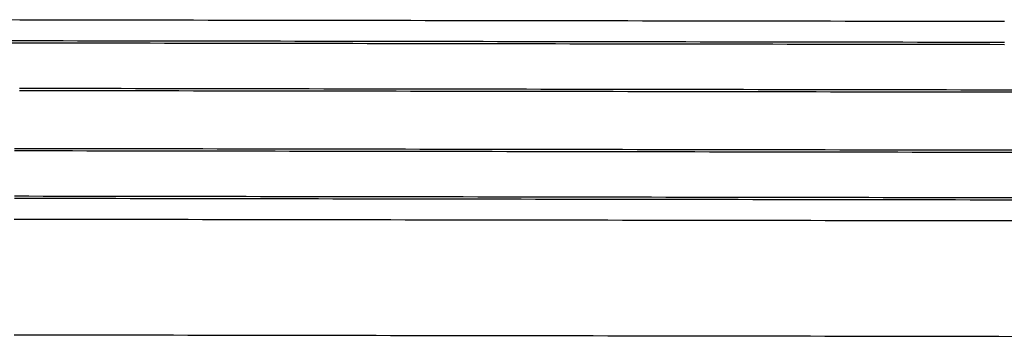
# Model space of a CAD drawing. Extents: x 0 to 10052, y 0 to 4374.
# Drawn here: x 5028 to 5436, y 1304 to 1435 of the extents above; entities that cross this region are included whole.
import ezdxf

# ---------------------------------------------------------------- set-up
doc = ezdxf.new("R2010")
doc.units = 0
doc.layers.add('ADJTRACK', color=8, linetype='CONTINUOUS')
doc.layers.add('RAILS', color=7, linetype='CONTINUOUS')

msp = doc.modelspace()

# ---------------------------------------------------------------- linework, layer by layer
at = {"layer": 'ADJTRACK'}
for p, q in [((5021.61, 1435.07), (5027.61, 1435.06)), ((5027.61, 1435.06), (5033.61, 1435.05)), ((5033.61, 1435.05), (5039.61, 1435.04)), ((5039.61, 1435.04), (5045.61, 1435.03)), ((5045.61, 1435.03), (5051.61, 1435.02)), ((5051.61, 1435.02), (5057.61, 1435.01)), ((5057.61, 1435.01), (5063.61, 1435)), ((5063.61, 1435), (5069.61, 1434.99)), ((5069.61, 1434.99), (5075.61, 1434.98)), ((5075.61, 1434.98), (5081.61, 1434.97)), ((5081.61, 1434.97), (5087.61, 1434.96)), ((5087.61, 1434.96), (5093.61, 1434.95)), ((5093.61, 1434.95), (5099.61, 1434.94)), ((5099.61, 1434.94), (5105.61, 1434.93)), ((5105.61, 1434.93), (5111.61, 1434.92)), ((5111.61, 1434.92), (5117.61, 1434.91)), ((5117.61, 1434.91), (5123.61, 1434.91)), ((5123.61, 1434.91), (5129.61, 1434.9)), ((5129.61, 1434.9), (5135.61, 1434.89)), ((5135.61, 1434.89), (5141.61, 1434.88)), ((5141.61, 1434.88), (5147.61, 1434.87)), ((5147.61, 1434.87), (5153.61, 1434.86)), ((5153.61, 1434.86), (5159.61, 1434.85)), ((5159.61, 1434.85), (5165.61, 1434.84)), ((5165.61, 1434.84), (5171.61, 1434.83)), ((5171.61, 1434.83), (5177.61, 1434.82)), ((5177.61, 1434.82), (5183.61, 1434.81)), ((5183.61, 1434.81), (5189.61, 1434.8)), ((5189.61, 1434.8), (5195.61, 1434.79)), ((5195.61, 1434.79), (5201.61, 1434.78)), ((5201.61, 1434.78), (5207.61, 1434.77)), ((5207.61, 1434.77), (5213.61, 1434.76)), ((5213.61, 1434.76), (5219.61, 1434.75)), ((5219.61, 1434.75), (5225.61, 1434.74)), ((5225.61, 1434.74), (5231.61, 1434.73)), ((5231.61, 1434.73), (5237.61, 1434.72)), ((5237.61, 1434.72), (5243.61, 1434.71)), ((5243.61, 1434.71), (5249.61, 1434.7)), ((5249.61, 1434.7), (5255.61, 1434.7)), ((5255.61, 1434.7), (5261.61, 1434.69)), ((5261.61, 1434.69), (5267.61, 1434.68)), ((5267.61, 1434.68), (5273.61, 1434.67)), ((5273.61, 1434.67), (5279.61, 1434.66)), ((5279.61, 1434.66), (5285.61, 1434.65)), ((5285.61, 1434.65), (5291.61, 1434.64)), ((5291.61, 1434.64), (5297.61, 1434.63)), ((5297.61, 1434.63), (5303.61, 1434.62)), ((5303.61, 1434.62), (5309.61, 1434.61)), ((5309.61, 1434.61), (5315.61, 1434.6)), ((5315.61, 1434.6), (5321.61, 1434.59)), ((5321.61, 1434.59), (5327.61, 1434.58)), ((5327.61, 1434.58), (5333.61, 1434.57)), ((5333.61, 1434.57), (5339.61, 1434.56)), ((5339.61, 1434.56), (5345.61, 1434.55)), ((5345.61, 1434.55), (5351.61, 1434.54)), ((5351.61, 1434.54), (5357.61, 1434.53)), ((5357.61, 1434.53), (5363.61, 1434.52)), ((5363.61, 1434.52), (5369.61, 1434.51)), ((5369.61, 1434.51), (5375.61, 1434.5)), ((5375.61, 1434.5), (5381.61, 1434.49)), ((5381.61, 1434.49), (5387.61, 1434.49)), ((5387.61, 1434.49), (5393.61, 1434.48)), ((5393.61, 1434.48), (5399.61, 1434.47)), ((5399.61, 1434.47), (5405.61, 1434.46)), ((5405.61, 1434.46), (5411.61, 1434.45)), ((5411.61, 1434.45), (5417.61, 1434.44)), ((5417.61, 1434.44), (5423.61, 1434.43)), ((5423.61, 1434.43), (5429.61, 1434.42)), ((5429.61, 1434.42), (5435.61, 1434.41)), ((5025.35, 1352.34), (5031.35, 1352.33)), ((5031.35, 1352.33), (5037.35, 1352.32)), ((5037.35, 1352.32), (5043.35, 1352.31)), ((5043.35, 1352.31), (5049.35, 1352.3)), ((5049.35, 1352.3), (5055.35, 1352.29)), ((5055.35, 1352.29), (5061.35, 1352.28)), ((5061.35, 1352.28), (5067.35, 1352.27)), ((5067.35, 1352.27), (5073.35, 1352.26)), ((5073.35, 1352.26), (5079.35, 1352.25)), ((5079.35, 1352.25), (5085.35, 1352.24)), ((5085.35, 1352.24), (5091.35, 1352.24)), ((5091.35, 1352.24), (5097.35, 1352.23)), ((5097.35, 1352.23), (5103.35, 1352.22)), ((5103.35, 1352.22), (5109.35, 1352.21)), ((5109.35, 1352.21), (5115.35, 1352.2)), ((5115.35, 1352.2), (5121.35, 1352.19)), ((5121.35, 1352.19), (5127.35, 1352.18)), ((5127.35, 1352.18), (5133.35, 1352.17)), ((5133.35, 1352.17), (5139.35, 1352.16)), ((5139.35, 1352.16), (5145.35, 1352.15)), ((5145.35, 1352.15), (5151.35, 1352.14)), ((5151.35, 1352.14), (5157.35, 1352.13)), ((5157.35, 1352.13), (5163.35, 1352.12)), ((5163.35, 1352.12), (5169.35, 1352.11)), ((5169.35, 1352.11), (5175.35, 1352.1)), ((5175.35, 1352.1), (5181.35, 1352.09)), ((5181.35, 1352.09), (5187.35, 1352.08)), ((5187.35, 1352.08), (5193.35, 1352.07)), ((5193.35, 1352.07), (5199.35, 1352.06)), ((5199.35, 1352.06), (5205.35, 1352.05)), ((5205.35, 1352.05), (5211.35, 1352.04)), ((5211.35, 1352.04), (5217.35, 1352.03)), ((5217.35, 1352.03), (5223.35, 1352.03)), ((5223.35, 1352.03), (5229.35, 1352.02)), ((5229.35, 1352.02), (5235.35, 1352.01)), ((5235.35, 1352.01), (5241.35, 1352)), ((5241.35, 1352), (5247.35, 1351.99)), ((5247.35, 1351.99), (5253.35, 1351.98)), ((5253.35, 1351.98), (5259.35, 1351.97)), ((5259.35, 1351.97), (5265.35, 1351.96)), ((5265.35, 1351.96), (5271.35, 1351.95)), ((5271.35, 1351.95), (5277.35, 1351.94)), ((5277.35, 1351.94), (5283.35, 1351.93)), ((5283.35, 1351.93), (5289.35, 1351.92)), ((5289.35, 1351.92), (5295.35, 1351.91)), ((5295.35, 1351.91), (5301.35, 1351.9)), ((5301.35, 1351.9), (5307.35, 1351.89)), ((5307.35, 1351.89), (5313.35, 1351.88)), ((5313.35, 1351.88), (5319.35, 1351.87)), ((5319.35, 1351.87), (5325.35, 1351.86)), ((5325.35, 1351.86), (5331.35, 1351.85)), ((5331.35, 1351.85), (5337.35, 1351.84)), ((5337.35, 1351.84), (5343.35, 1351.83)), ((5343.35, 1351.83), (5349.35, 1351.83)), ((5349.35, 1351.83), (5355.35, 1351.82)), ((5355.35, 1351.82), (5361.35, 1351.81)), ((5361.35, 1351.81), (5367.35, 1351.8)), ((5367.35, 1351.8), (5373.35, 1351.79)), ((5373.35, 1351.79), (5379.35, 1351.78)), ((5379.35, 1351.78), (5385.35, 1351.77)), ((5385.35, 1351.77), (5391.35, 1351.76)), ((5391.35, 1351.76), (5397.35, 1351.75)), ((5397.35, 1351.75), (5403.35, 1351.74)), ((5403.35, 1351.74), (5409.35, 1351.73)), ((5409.35, 1351.73), (5415.35, 1351.72)), ((5415.35, 1351.72), (5421.35, 1351.71)), ((5421.35, 1351.71), (5427.35, 1351.7)), ((5427.35, 1351.7), (5433.35, 1351.69)), ((5433.35, 1351.69), (5439.35, 1351.68)), ((5025.27, 1304.34), (5031.27, 1304.33)), ((5031.27, 1304.33), (5037.27, 1304.32)), ((5037.27, 1304.32), (5043.27, 1304.31)), ((5043.27, 1304.31), (5049.27, 1304.3)), ((5049.27, 1304.3), (5055.27, 1304.29)), ((5055.27, 1304.29), (5061.27, 1304.28)), ((5061.27, 1304.28), (5067.27, 1304.27)), ((5067.27, 1304.27), (5073.27, 1304.26)), ((5073.27, 1304.26), (5079.27, 1304.25)), ((5079.27, 1304.25), (5085.27, 1304.24)), ((5085.27, 1304.24), (5091.27, 1304.24)), ((5091.27, 1304.24), (5097.27, 1304.23)), ((5097.27, 1304.23), (5103.27, 1304.22)), ((5103.27, 1304.22), (5109.27, 1304.21)), ((5109.27, 1304.21), (5115.27, 1304.2)), ((5115.27, 1304.2), (5121.27, 1304.19)), ((5121.27, 1304.19), (5127.27, 1304.18)), ((5127.27, 1304.18), (5133.27, 1304.17)), ((5133.27, 1304.17), (5139.27, 1304.16)), ((5139.27, 1304.16), (5145.27, 1304.15)), ((5145.27, 1304.15), (5151.27, 1304.14)), ((5151.27, 1304.14), (5157.27, 1304.13)), ((5157.27, 1304.13), (5163.27, 1304.12)), ((5163.27, 1304.12), (5169.27, 1304.11)), ((5169.27, 1304.11), (5175.27, 1304.1)), ((5175.27, 1304.1), (5181.27, 1304.09)), ((5181.27, 1304.09), (5187.27, 1304.08)), ((5187.27, 1304.08), (5193.27, 1304.07)), ((5193.27, 1304.07), (5199.27, 1304.06)), ((5199.27, 1304.06), (5205.27, 1304.05)), ((5205.27, 1304.05), (5211.27, 1304.04)), ((5211.27, 1304.04), (5217.27, 1304.03)), ((5217.27, 1304.03), (5223.27, 1304.03)), ((5223.27, 1304.03), (5229.27, 1304.02)), ((5229.27, 1304.02), (5235.27, 1304.01)), ((5235.27, 1304.01), (5241.27, 1304)), ((5241.27, 1304), (5247.27, 1303.99)), ((5247.27, 1303.99), (5253.27, 1303.98)), ((5253.27, 1303.98), (5259.27, 1303.97)), ((5259.27, 1303.97), (5265.27, 1303.96)), ((5265.27, 1303.96), (5271.27, 1303.95)), ((5271.27, 1303.95), (5277.27, 1303.94)), ((5277.27, 1303.94), (5283.27, 1303.93)), ((5283.27, 1303.93), (5289.27, 1303.92)), ((5289.27, 1303.92), (5295.27, 1303.91)), ((5295.27, 1303.91), (5301.27, 1303.9)), ((5301.27, 1303.9), (5307.27, 1303.89)), ((5307.27, 1303.89), (5313.27, 1303.88)), ((5313.27, 1303.88), (5319.27, 1303.87)), ((5319.27, 1303.87), (5325.27, 1303.86)), ((5325.27, 1303.86), (5331.27, 1303.85)), ((5331.27, 1303.85), (5337.27, 1303.84)), ((5337.27, 1303.84), (5343.27, 1303.83)), ((5343.27, 1303.83), (5349.27, 1303.83)), ((5349.27, 1303.83), (5355.27, 1303.82)), ((5355.27, 1303.82), (5361.27, 1303.81)), ((5361.27, 1303.81), (5367.27, 1303.8)), ((5367.27, 1303.8), (5373.27, 1303.79)), ((5373.27, 1303.79), (5379.27, 1303.78)), ((5379.27, 1303.78), (5385.27, 1303.77)), ((5385.27, 1303.77), (5391.27, 1303.76)), ((5391.27, 1303.76), (5397.27, 1303.75)), ((5397.27, 1303.75), (5403.27, 1303.74)), ((5403.27, 1303.74), (5409.27, 1303.73)), ((5409.27, 1303.73), (5415.27, 1303.72)), ((5415.27, 1303.72), (5421.27, 1303.71)), ((5421.27, 1303.71), (5427.27, 1303.7)), ((5427.27, 1303.7), (5433.27, 1303.69)), ((5433.27, 1303.69), (5439.27, 1303.68))]:
    msp.add_line(p, q, dxfattribs=at)
at = {"layer": 'RAILS'}
for p, q in [((5021.59, 1426.4), (5027.59, 1426.39)), ((5021.59, 1425.48), (5027.59, 1425.47)), ((5027.59, 1426.39), (5033.59, 1426.38)), ((5027.59, 1425.47), (5033.59, 1425.46)), ((5033.59, 1426.38), (5039.59, 1426.37)), ((5033.59, 1425.46), (5039.59, 1425.46)), ((5039.59, 1426.37), (5045.59, 1426.36)), ((5039.59, 1425.46), (5045.59, 1425.45)), ((5045.59, 1426.36), (5051.59, 1426.35)), ((5045.59, 1425.45), (5051.59, 1425.44)), ((5051.59, 1426.35), (5057.59, 1426.34)), ((5051.59, 1425.44), (5057.59, 1425.43)), ((5057.59, 1426.34), (5063.59, 1426.33)), ((5057.59, 1425.43), (5063.59, 1425.42)), ((5063.59, 1426.33), (5069.59, 1426.32)), ((5063.59, 1425.42), (5069.59, 1425.41)), ((5069.59, 1426.32), (5075.59, 1426.31)), ((5069.59, 1425.41), (5075.59, 1425.4)), ((5075.59, 1426.31), (5081.59, 1426.31)), ((5075.59, 1425.4), (5081.59, 1425.39)), ((5081.59, 1426.31), (5087.59, 1426.3)), ((5081.59, 1425.39), (5087.59, 1425.38)), ((5087.59, 1426.3), (5093.59, 1426.29)), ((5087.59, 1425.38), (5093.59, 1425.37)), ((5093.59, 1426.29), (5099.59, 1426.28)), ((5093.59, 1425.37), (5099.59, 1425.36)), ((5099.59, 1426.28), (5105.59, 1426.27)), ((5099.59, 1425.36), (5105.59, 1425.35)), ((5105.59, 1426.27), (5111.59, 1426.26)), ((5105.59, 1425.35), (5111.59, 1425.34)), ((5111.59, 1426.26), (5117.59, 1426.25)), ((5111.59, 1425.34), (5117.59, 1425.33)), ((5117.59, 1426.25), (5123.59, 1426.24)), ((5117.59, 1425.33), (5123.59, 1425.32)), ((5123.59, 1426.24), (5129.59, 1426.23)), ((5123.59, 1425.32), (5129.59, 1425.31)), ((5129.59, 1426.23), (5135.59, 1426.22)), ((5129.59, 1425.31), (5135.59, 1425.3)), ((5135.59, 1426.22), (5141.59, 1426.21)), ((5135.59, 1425.3), (5141.59, 1425.29)), ((5141.59, 1426.21), (5147.59, 1426.2)), ((5141.59, 1425.29), (5147.59, 1425.28)), ((5147.59, 1426.2), (5153.59, 1426.19)), ((5147.59, 1425.28), (5153.59, 1425.27)), ((5153.59, 1426.19), (5159.59, 1426.18)), ((5153.59, 1425.27), (5159.59, 1425.26)), ((5159.59, 1426.18), (5165.59, 1426.17)), ((5159.59, 1425.26), (5165.59, 1425.26)), ((5165.59, 1426.17), (5171.59, 1426.16)), ((5165.59, 1425.26), (5171.59, 1425.25)), ((5171.59, 1426.16), (5177.59, 1426.15)), ((5171.59, 1425.25), (5177.59, 1425.24)), ((5177.59, 1426.15), (5183.59, 1426.14)), ((5177.59, 1425.24), (5183.59, 1425.23)), ((5183.59, 1426.14), (5189.59, 1426.13)), ((5183.59, 1425.23), (5189.59, 1425.22)), ((5189.59, 1426.13), (5195.59, 1426.12)), ((5189.59, 1425.22), (5195.59, 1425.21)), ((5195.59, 1426.12), (5201.59, 1426.11)), ((5195.59, 1425.21), (5201.59, 1425.2)), ((5201.59, 1426.11), (5207.59, 1426.1)), ((5201.59, 1425.2), (5207.59, 1425.19)), ((5207.59, 1426.1), (5213.59, 1426.1)), ((5207.59, 1425.19), (5213.59, 1425.18)), ((5213.59, 1426.1), (5219.59, 1426.09)), ((5213.59, 1425.18), (5219.59, 1425.17)), ((5219.59, 1426.09), (5225.59, 1426.08)), ((5219.59, 1425.17), (5225.59, 1425.16)), ((5225.59, 1426.08), (5231.59, 1426.07)), ((5225.59, 1425.16), (5231.59, 1425.15)), ((5231.59, 1426.07), (5237.59, 1426.06)), ((5231.59, 1425.15), (5237.59, 1425.14)), ((5237.59, 1426.06), (5243.59, 1426.05)), ((5237.59, 1425.14), (5243.59, 1425.13)), ((5243.59, 1426.05), (5249.59, 1426.04)), ((5243.59, 1425.13), (5249.59, 1425.12)), ((5249.59, 1426.04), (5255.59, 1426.03)), ((5249.59, 1425.12), (5255.59, 1425.11)), ((5255.59, 1426.03), (5261.59, 1426.02)), ((5255.59, 1425.11), (5261.59, 1425.1)), ((5261.59, 1426.02), (5267.59, 1426.01)), ((5261.59, 1425.1), (5267.59, 1425.09)), ((5267.59, 1426.01), (5273.59, 1426)), ((5267.59, 1425.09), (5273.59, 1425.08)), ((5273.59, 1426), (5279.59, 1425.99)), ((5273.59, 1425.08), (5279.59, 1425.07)), ((5279.59, 1425.99), (5285.59, 1425.98)), ((5279.59, 1425.07), (5285.59, 1425.06)), ((5285.59, 1425.98), (5291.59, 1425.97)), ((5285.59, 1425.06), (5291.59, 1425.05)), ((5291.59, 1425.97), (5297.59, 1425.96)), ((5291.59, 1425.05), (5297.59, 1425.05)), ((5297.59, 1425.96), (5303.59, 1425.95)), ((5297.59, 1425.05), (5303.59, 1425.04)), ((5303.59, 1425.95), (5309.59, 1425.94)), ((5303.59, 1425.04), (5309.59, 1425.03)), ((5309.59, 1425.94), (5315.59, 1425.93)), ((5309.59, 1425.03), (5315.59, 1425.02)), ((5315.59, 1425.93), (5321.59, 1425.92)), ((5315.59, 1425.02), (5321.59, 1425.01)), ((5321.59, 1425.92), (5327.59, 1425.91)), ((5321.59, 1425.01), (5327.59, 1425)), ((5327.59, 1425.91), (5333.59, 1425.9)), ((5327.59, 1425), (5333.59, 1424.99)), ((5333.59, 1425.9), (5339.59, 1425.9)), ((5333.59, 1424.99), (5339.59, 1424.98)), ((5339.59, 1425.9), (5345.59, 1425.89)), ((5339.59, 1424.98), (5345.59, 1424.97)), ((5345.59, 1425.89), (5351.59, 1425.88)), ((5345.59, 1424.97), (5351.59, 1424.96)), ((5351.59, 1425.88), (5357.59, 1425.87)), ((5351.59, 1424.96), (5357.59, 1424.95)), ((5357.59, 1425.87), (5363.59, 1425.86)), ((5357.59, 1424.95), (5363.59, 1424.94)), ((5363.59, 1425.86), (5369.59, 1425.85)), ((5363.59, 1424.94), (5369.59, 1424.93)), ((5369.59, 1425.85), (5375.59, 1425.84)), ((5369.59, 1424.93), (5375.59, 1424.92)), ((5375.59, 1425.84), (5381.59, 1425.83)), ((5375.59, 1424.92), (5381.59, 1424.91)), ((5381.59, 1425.83), (5387.59, 1425.82)), ((5381.59, 1424.91), (5387.59, 1424.9)), ((5387.59, 1425.82), (5393.59, 1425.81)), ((5387.59, 1424.9), (5393.59, 1424.89)), ((5393.59, 1425.81), (5399.59, 1425.8)), ((5393.59, 1424.89), (5399.59, 1424.88)), ((5399.59, 1425.8), (5405.59, 1425.79)), ((5399.59, 1424.88), (5405.59, 1424.87)), ((5405.59, 1425.79), (5411.59, 1425.78)), ((5405.59, 1424.87), (5411.59, 1424.86)), ((5411.59, 1425.78), (5417.59, 1425.77)), ((5411.59, 1424.86), (5417.59, 1424.85)), ((5417.59, 1425.77), (5423.59, 1425.76)), ((5417.59, 1424.85), (5423.59, 1424.84)), ((5423.59, 1425.76), (5429.59, 1425.75)), ((5423.59, 1424.84), (5429.59, 1424.84)), ((5429.59, 1425.75), (5435.59, 1425.74)), ((5429.59, 1424.84), (5435.59, 1424.83)), ((5027.56, 1406.64), (5033.56, 1406.63)), ((5027.56, 1405.73), (5033.56, 1405.72)), ((5033.56, 1406.63), (5039.56, 1406.63)), ((5033.56, 1405.72), (5039.56, 1405.71)), ((5039.56, 1406.63), (5045.56, 1406.62)), ((5039.56, 1405.71), (5045.56, 1405.7)), ((5045.56, 1406.62), (5051.56, 1406.61)), ((5045.56, 1405.7), (5051.56, 1405.69)), ((5051.56, 1406.61), (5057.56, 1406.6)), ((5051.56, 1405.69), (5057.56, 1405.68)), ((5057.56, 1406.6), (5063.56, 1406.59)), ((5057.56, 1405.68), (5063.56, 1405.67)), ((5063.56, 1406.59), (5069.56, 1406.58)), ((5063.56, 1405.67), (5069.56, 1405.66)), ((5069.56, 1406.58), (5075.56, 1406.57)), ((5069.56, 1405.66), (5075.56, 1405.65)), ((5075.56, 1406.57), (5081.56, 1406.56)), ((5075.56, 1405.65), (5081.56, 1405.64)), ((5081.56, 1406.56), (5087.56, 1406.55)), ((5081.56, 1405.64), (5087.56, 1405.63)), ((5087.56, 1406.55), (5093.56, 1406.54)), ((5087.56, 1405.63), (5093.56, 1405.62)), ((5093.56, 1406.54), (5099.56, 1406.53)), ((5093.56, 1405.62), (5099.56, 1405.61)), ((5099.56, 1406.53), (5105.56, 1406.52)), ((5099.56, 1405.61), (5105.56, 1405.6)), ((5105.56, 1406.52), (5111.56, 1406.51)), ((5105.56, 1405.6), (5111.56, 1405.59)), ((5111.56, 1406.51), (5117.56, 1406.5)), ((5111.56, 1405.59), (5117.56, 1405.58)), ((5117.56, 1406.5), (5123.56, 1406.49)), ((5117.56, 1405.58), (5123.56, 1405.58)), ((5123.56, 1406.49), (5129.56, 1406.48)), ((5123.56, 1405.58), (5129.56, 1405.57)), ((5129.56, 1406.48), (5135.56, 1406.47)), ((5129.56, 1405.57), (5135.56, 1405.56)), ((5135.56, 1406.47), (5141.56, 1406.46)), ((5135.56, 1405.56), (5141.56, 1405.55)), ((5141.56, 1406.46), (5147.56, 1406.45)), ((5141.56, 1405.55), (5147.56, 1405.54)), ((5147.56, 1406.45), (5153.56, 1406.44)), ((5147.56, 1405.54), (5153.56, 1405.53)), ((5153.56, 1406.44), (5159.56, 1406.43)), ((5153.56, 1405.53), (5159.56, 1405.52)), ((5159.56, 1406.43), (5165.56, 1406.43)), ((5159.56, 1405.52), (5165.56, 1405.51)), ((5165.56, 1406.43), (5171.56, 1406.42)), ((5165.56, 1405.51), (5171.56, 1405.5)), ((5171.56, 1406.42), (5177.56, 1406.41)), ((5171.56, 1405.5), (5177.56, 1405.49)), ((5177.56, 1406.41), (5183.56, 1406.4)), ((5177.56, 1405.49), (5183.56, 1405.48)), ((5183.56, 1406.4), (5189.56, 1406.39)), ((5183.56, 1405.48), (5189.56, 1405.47)), ((5189.56, 1406.39), (5195.56, 1406.38)), ((5189.56, 1405.47), (5195.56, 1405.46)), ((5195.56, 1406.38), (5201.56, 1406.37)), ((5195.56, 1405.46), (5201.56, 1405.45)), ((5201.56, 1406.37), (5207.56, 1406.36)), ((5201.56, 1405.45), (5207.56, 1405.44)), ((5207.56, 1406.36), (5213.56, 1406.35)), ((5207.56, 1405.44), (5213.56, 1405.43)), ((5213.56, 1406.35), (5219.56, 1406.34)), ((5213.56, 1405.43), (5219.56, 1405.42)), ((5219.56, 1406.34), (5225.56, 1406.33)), ((5219.56, 1405.42), (5225.56, 1405.41)), ((5225.56, 1406.33), (5231.56, 1406.32)), ((5225.56, 1405.41), (5231.56, 1405.4)), ((5231.56, 1406.32), (5237.56, 1406.31)), ((5231.56, 1405.4), (5237.56, 1405.39)), ((5237.56, 1406.31), (5243.56, 1406.3)), ((5237.56, 1405.39), (5243.56, 1405.38)), ((5243.56, 1406.3), (5249.56, 1406.29)), ((5243.56, 1405.38), (5249.56, 1405.37)), ((5249.56, 1406.29), (5255.56, 1406.28)), ((5249.56, 1405.37), (5255.56, 1405.37)), ((5255.56, 1406.28), (5261.56, 1406.27)), ((5255.56, 1405.37), (5261.56, 1405.36)), ((5261.56, 1406.27), (5267.56, 1406.26)), ((5261.56, 1405.36), (5267.56, 1405.35)), ((5267.56, 1406.26), (5273.56, 1406.25)), ((5267.56, 1405.35), (5273.56, 1405.34)), ((5273.56, 1406.25), (5279.56, 1406.24)), ((5273.56, 1405.34), (5279.56, 1405.33)), ((5279.56, 1406.24), (5285.56, 1406.23)), ((5279.56, 1405.33), (5285.56, 1405.32)), ((5285.56, 1406.23), (5291.56, 1406.22)), ((5285.56, 1405.32), (5291.56, 1405.31)), ((5291.56, 1406.22), (5297.56, 1406.22)), ((5291.56, 1405.31), (5297.56, 1405.3)), ((5297.56, 1406.22), (5303.56, 1406.21)), ((5297.56, 1405.3), (5303.56, 1405.29)), ((5303.56, 1406.21), (5309.56, 1406.2)), ((5303.56, 1405.29), (5309.56, 1405.28)), ((5309.56, 1406.2), (5315.56, 1406.19)), ((5309.56, 1405.28), (5315.56, 1405.27)), ((5315.56, 1406.19), (5321.56, 1406.18)), ((5315.56, 1405.27), (5321.56, 1405.26)), ((5321.56, 1406.18), (5327.56, 1406.17)), ((5321.56, 1405.26), (5327.56, 1405.25)), ((5327.56, 1406.17), (5333.56, 1406.16)), ((5327.56, 1405.25), (5333.56, 1405.24)), ((5333.56, 1406.16), (5339.56, 1406.15)), ((5333.56, 1405.24), (5339.56, 1405.23)), ((5339.56, 1406.15), (5345.56, 1406.14)), ((5339.56, 1405.23), (5345.56, 1405.22)), ((5345.56, 1406.14), (5351.56, 1406.13)), ((5345.56, 1405.22), (5351.56, 1405.21)), ((5351.56, 1406.13), (5357.56, 1406.12)), ((5351.56, 1405.21), (5357.56, 1405.2)), ((5357.56, 1406.12), (5363.56, 1406.11)), ((5357.56, 1405.2), (5363.56, 1405.19)), ((5363.56, 1406.11), (5369.56, 1406.1)), ((5363.56, 1405.19), (5369.56, 1405.18)), ((5369.56, 1406.1), (5375.56, 1406.09)), ((5369.56, 1405.18), (5375.56, 1405.17)), ((5375.56, 1406.09), (5381.56, 1406.08)), ((5375.56, 1405.17), (5381.56, 1405.16)), ((5381.56, 1406.08), (5387.56, 1406.07)), ((5381.56, 1405.16), (5387.56, 1405.16)), ((5387.56, 1406.07), (5393.56, 1406.06)), ((5387.56, 1405.16), (5393.56, 1405.15)), ((5393.56, 1406.06), (5399.56, 1406.05)), ((5393.56, 1405.15), (5399.56, 1405.14)), ((5399.56, 1406.05), (5405.56, 1406.04)), ((5399.56, 1405.14), (5405.56, 1405.13)), ((5405.56, 1406.04), (5411.56, 1406.03)), ((5405.56, 1405.13), (5411.56, 1405.12)), ((5411.56, 1406.03), (5417.56, 1406.02)), ((5411.56, 1405.12), (5417.56, 1405.11)), ((5417.56, 1406.02), (5423.56, 1406.01)), ((5417.56, 1405.11), (5423.56, 1405.1)), ((5423.56, 1406.01), (5429.56, 1406.01)), ((5423.56, 1405.1), (5429.56, 1405.09)), ((5429.56, 1406.01), (5435.56, 1406)), ((5429.56, 1405.09), (5435.56, 1405.08)), ((5435.56, 1406), (5441.56, 1405.99)), ((5435.56, 1405.08), (5441.56, 1405.07)), ((5025.4, 1381.67), (5031.4, 1381.66)), ((5025.4, 1380.75), (5031.4, 1380.74)), ((5031.4, 1381.66), (5037.4, 1381.65)), ((5031.4, 1380.74), (5037.4, 1380.73)), ((5037.4, 1381.65), (5043.4, 1381.64)), ((5037.4, 1380.73), (5043.4, 1380.72)), ((5043.4, 1381.64), (5049.4, 1381.63)), ((5043.4, 1380.72), (5049.4, 1380.72)), ((5049.4, 1381.63), (5055.4, 1381.62)), ((5049.4, 1380.72), (5055.4, 1380.71)), ((5055.4, 1381.62), (5061.4, 1381.61)), ((5055.4, 1380.71), (5061.4, 1380.7)), ((5061.4, 1381.61), (5067.4, 1381.6)), ((5061.4, 1380.7), (5067.4, 1380.69)), ((5067.4, 1381.6), (5073.4, 1381.59)), ((5067.4, 1380.69), (5073.4, 1380.68)), ((5073.4, 1381.59), (5079.4, 1381.58)), ((5073.4, 1380.68), (5079.4, 1380.67)), ((5079.4, 1381.58), (5085.4, 1381.57)), ((5079.4, 1380.67), (5085.4, 1380.66)), ((5085.4, 1381.57), (5091.4, 1381.57)), ((5085.4, 1380.66), (5091.4, 1380.65)), ((5091.4, 1381.57), (5097.4, 1381.56)), ((5091.4, 1380.65), (5097.4, 1380.64)), ((5097.4, 1381.56), (5103.4, 1381.55)), ((5097.4, 1380.64), (5103.4, 1380.63)), ((5103.4, 1381.55), (5109.4, 1381.54)), ((5103.4, 1380.63), (5109.4, 1380.62)), ((5109.4, 1381.54), (5115.4, 1381.53)), ((5109.4, 1380.62), (5115.4, 1380.61)), ((5115.4, 1381.53), (5121.4, 1381.52)), ((5115.4, 1380.61), (5121.4, 1380.6)), ((5121.4, 1381.52), (5127.4, 1381.51)), ((5121.4, 1380.6), (5127.4, 1380.59)), ((5127.4, 1381.51), (5133.4, 1381.5)), ((5127.4, 1380.59), (5133.4, 1380.58)), ((5133.4, 1381.5), (5139.4, 1381.49)), ((5133.4, 1380.58), (5139.4, 1380.57)), ((5139.4, 1381.49), (5145.4, 1381.48)), ((5139.4, 1380.57), (5145.4, 1380.56)), ((5145.4, 1381.48), (5151.4, 1381.47)), ((5145.4, 1380.56), (5151.4, 1380.55)), ((5151.4, 1381.47), (5157.4, 1381.46)), ((5151.4, 1380.55), (5157.4, 1380.54)), ((5157.4, 1381.46), (5163.4, 1381.45)), ((5157.4, 1380.54), (5163.4, 1380.53)), ((5163.4, 1381.45), (5169.4, 1381.44)), ((5163.4, 1380.53), (5169.4, 1380.52)), ((5169.4, 1381.44), (5175.4, 1381.43)), ((5169.4, 1380.52), (5175.4, 1380.52)), ((5175.4, 1381.43), (5181.4, 1381.42)), ((5175.4, 1380.52), (5181.4, 1380.51)), ((5181.4, 1381.42), (5187.4, 1381.41)), ((5181.4, 1380.51), (5187.4, 1380.5)), ((5187.4, 1381.41), (5193.4, 1381.4)), ((5187.4, 1380.5), (5193.4, 1380.49)), ((5193.4, 1381.4), (5199.4, 1381.39)), ((5193.4, 1380.49), (5199.4, 1380.48)), ((5199.4, 1381.39), (5205.4, 1381.38)), ((5199.4, 1380.48), (5205.4, 1380.47)), ((5205.4, 1381.38), (5211.4, 1381.37)), ((5205.4, 1380.47), (5211.4, 1380.46)), ((5211.4, 1381.37), (5217.4, 1381.36)), ((5211.4, 1380.46), (5217.4, 1380.45)), ((5217.4, 1381.36), (5223.4, 1381.36)), ((5217.4, 1380.45), (5223.4, 1380.44)), ((5223.4, 1381.36), (5229.4, 1381.35)), ((5223.4, 1380.44), (5229.4, 1380.43)), ((5229.4, 1381.35), (5235.4, 1381.34)), ((5229.4, 1380.43), (5235.4, 1380.42)), ((5235.4, 1381.34), (5241.4, 1381.33)), ((5235.4, 1380.42), (5241.4, 1380.41)), ((5241.4, 1381.33), (5247.4, 1381.32)), ((5241.4, 1380.41), (5247.4, 1380.4)), ((5247.4, 1381.32), (5253.4, 1381.31)), ((5247.4, 1380.4), (5253.4, 1380.39)), ((5253.4, 1381.31), (5259.4, 1381.3)), ((5253.4, 1380.39), (5259.4, 1380.38)), ((5259.4, 1381.3), (5265.4, 1381.29)), ((5259.4, 1380.38), (5265.4, 1380.37)), ((5265.4, 1381.29), (5271.4, 1381.28)), ((5265.4, 1380.37), (5271.4, 1380.36)), ((5271.4, 1381.28), (5277.4, 1381.27)), ((5271.4, 1380.36), (5277.4, 1380.35)), ((5277.4, 1381.27), (5283.4, 1381.26)), ((5277.4, 1380.35), (5283.4, 1380.34)), ((5283.4, 1381.26), (5289.4, 1381.25)), ((5283.4, 1380.34), (5289.4, 1380.33)), ((5289.4, 1381.25), (5295.4, 1381.24)), ((5289.4, 1380.33), (5295.4, 1380.32)), ((5295.4, 1381.24), (5301.4, 1381.23)), ((5295.4, 1380.32), (5301.4, 1380.31)), ((5301.4, 1381.23), (5307.4, 1381.22)), ((5301.4, 1380.31), (5307.4, 1380.31)), ((5307.4, 1381.22), (5313.4, 1381.21)), ((5307.4, 1380.31), (5313.4, 1380.3)), ((5313.4, 1381.21), (5319.4, 1381.2)), ((5313.4, 1380.3), (5319.4, 1380.29)), ((5319.4, 1381.2), (5325.4, 1381.19)), ((5319.4, 1380.29), (5325.4, 1380.28)), ((5325.4, 1381.19), (5331.4, 1381.18)), ((5325.4, 1380.28), (5331.4, 1380.27)), ((5331.4, 1381.18), (5337.4, 1381.17)), ((5331.4, 1380.27), (5337.4, 1380.26)), ((5337.4, 1381.17), (5343.4, 1381.16)), ((5337.4, 1380.26), (5343.4, 1380.25)), ((5343.4, 1381.16), (5349.4, 1381.16)), ((5343.4, 1380.25), (5349.4, 1380.24)), ((5349.4, 1381.16), (5355.4, 1381.15)), ((5349.4, 1380.24), (5355.4, 1380.23)), ((5355.4, 1381.15), (5361.4, 1381.14)), ((5355.4, 1380.23), (5361.4, 1380.22)), ((5361.4, 1381.14), (5367.4, 1381.13)), ((5361.4, 1380.22), (5367.4, 1380.21)), ((5367.4, 1381.13), (5373.4, 1381.12)), ((5367.4, 1380.21), (5373.4, 1380.2)), ((5373.4, 1381.12), (5379.4, 1381.11)), ((5373.4, 1380.2), (5379.4, 1380.19)), ((5379.4, 1381.11), (5385.4, 1381.1)), ((5379.4, 1380.19), (5385.4, 1380.18)), ((5385.4, 1381.1), (5391.4, 1381.09)), ((5385.4, 1380.18), (5391.4, 1380.17)), ((5391.4, 1381.09), (5397.4, 1381.08)), ((5391.4, 1380.17), (5397.4, 1380.16)), ((5397.4, 1381.08), (5403.4, 1381.07)), ((5397.4, 1380.16), (5403.4, 1380.15)), ((5403.4, 1381.07), (5409.4, 1381.06)), ((5403.4, 1380.15), (5409.4, 1380.14)), ((5409.4, 1381.06), (5415.4, 1381.05)), ((5409.4, 1380.14), (5415.4, 1380.13)), ((5415.4, 1381.05), (5421.4, 1381.04)), ((5415.4, 1380.13), (5421.4, 1380.12)), ((5421.4, 1381.04), (5427.4, 1381.03)), ((5421.4, 1380.12), (5427.4, 1380.11)), ((5427.4, 1381.03), (5433.4, 1381.02)), ((5427.4, 1380.11), (5433.4, 1380.1)), ((5433.4, 1381.02), (5439.4, 1381.01)), ((5433.4, 1380.1), (5439.4, 1380.1)), ((5025.36, 1361.01), (5031.36, 1361)), ((5025.37, 1361.92), (5031.37, 1361.91)), ((5031.36, 1361), (5037.36, 1360.99)), ((5031.37, 1361.91), (5037.37, 1361.9)), ((5037.36, 1360.99), (5043.36, 1360.98)), ((5037.37, 1361.9), (5043.37, 1361.89)), ((5043.36, 1360.98), (5049.36, 1360.97)), ((5043.37, 1361.89), (5049.37, 1361.89)), ((5049.36, 1360.97), (5055.36, 1360.96)), ((5049.37, 1361.89), (5055.37, 1361.88)), ((5055.36, 1360.96), (5061.36, 1360.95)), ((5055.37, 1361.88), (5061.37, 1361.87)), ((5061.36, 1360.95), (5067.36, 1360.94)), ((5061.37, 1361.87), (5067.37, 1361.86)), ((5067.36, 1360.94), (5073.36, 1360.93)), ((5067.37, 1361.86), (5073.37, 1361.85)), ((5073.36, 1360.93), (5079.36, 1360.92)), ((5073.37, 1361.85), (5079.37, 1361.84)), ((5079.36, 1360.92), (5085.36, 1360.91)), ((5079.37, 1361.84), (5085.37, 1361.83)), ((5085.36, 1360.91), (5091.36, 1360.9)), ((5085.37, 1361.83), (5091.37, 1361.82)), ((5091.36, 1360.9), (5097.36, 1360.89)), ((5091.37, 1361.82), (5097.37, 1361.81)), ((5097.36, 1360.89), (5103.36, 1360.88)), ((5097.37, 1361.81), (5103.37, 1361.8)), ((5103.36, 1360.88), (5109.36, 1360.87)), ((5103.37, 1361.8), (5109.37, 1361.79)), ((5109.36, 1360.87), (5115.36, 1360.86)), ((5109.37, 1361.79), (5115.37, 1361.78)), ((5115.36, 1360.86), (5121.36, 1360.85)), ((5115.37, 1361.78), (5121.37, 1361.77)), ((5121.36, 1360.85), (5127.36, 1360.84)), ((5121.37, 1361.77), (5127.37, 1361.76)), ((5127.36, 1360.84), (5133.36, 1360.84)), ((5127.37, 1361.76), (5133.37, 1361.75)), ((5133.36, 1360.84), (5139.36, 1360.83)), ((5133.37, 1361.75), (5139.37, 1361.74)), ((5139.36, 1360.83), (5145.36, 1360.82)), ((5139.37, 1361.74), (5145.37, 1361.73)), ((5145.36, 1360.82), (5151.36, 1360.81)), ((5145.37, 1361.73), (5151.37, 1361.72)), ((5151.36, 1360.81), (5157.36, 1360.8)), ((5151.37, 1361.72), (5157.37, 1361.71)), ((5157.36, 1360.8), (5163.36, 1360.79)), ((5157.37, 1361.71), (5163.37, 1361.7)), ((5163.36, 1360.79), (5169.36, 1360.78)), ((5163.37, 1361.7), (5169.37, 1361.69)), ((5169.36, 1360.78), (5175.36, 1360.77)), ((5169.37, 1361.69), (5175.37, 1361.69)), ((5175.36, 1360.77), (5181.36, 1360.76)), ((5175.37, 1361.69), (5181.37, 1361.68)), ((5181.36, 1360.76), (5187.36, 1360.75)), ((5181.37, 1361.68), (5187.37, 1361.67)), ((5187.36, 1360.75), (5193.36, 1360.74)), ((5187.37, 1361.67), (5193.37, 1361.66)), ((5193.36, 1360.74), (5199.36, 1360.73)), ((5193.37, 1361.66), (5199.37, 1361.65)), ((5199.36, 1360.73), (5205.36, 1360.72)), ((5199.37, 1361.65), (5205.37, 1361.64)), ((5205.36, 1360.72), (5211.36, 1360.71)), ((5205.37, 1361.64), (5211.37, 1361.63)), ((5211.36, 1360.71), (5217.36, 1360.7)), ((5211.37, 1361.63), (5217.37, 1361.62)), ((5217.36, 1360.7), (5223.36, 1360.69)), ((5217.37, 1361.62), (5223.37, 1361.61)), ((5223.36, 1360.69), (5229.36, 1360.68)), ((5223.37, 1361.61), (5229.37, 1361.6)), ((5229.36, 1360.68), (5235.36, 1360.67)), ((5229.37, 1361.6), (5235.37, 1361.59)), ((5235.36, 1360.67), (5241.36, 1360.66)), ((5235.37, 1361.59), (5241.37, 1361.58)), ((5241.36, 1360.66), (5247.36, 1360.65)), ((5241.37, 1361.58), (5247.37, 1361.57)), ((5247.36, 1360.65), (5253.36, 1360.64)), ((5247.37, 1361.57), (5253.37, 1361.56)), ((5253.36, 1360.64), (5259.36, 1360.63)), ((5253.37, 1361.56), (5259.37, 1361.55)), ((5259.36, 1360.63), (5265.36, 1360.63)), ((5259.37, 1361.55), (5265.37, 1361.54)), ((5265.36, 1360.63), (5271.36, 1360.62)), ((5265.37, 1361.54), (5271.37, 1361.53)), ((5271.36, 1360.62), (5277.36, 1360.61)), ((5271.37, 1361.53), (5277.37, 1361.52)), ((5277.36, 1360.61), (5283.36, 1360.6)), ((5277.37, 1361.52), (5283.37, 1361.51)), ((5283.36, 1360.6), (5289.36, 1360.59)), ((5283.37, 1361.51), (5289.37, 1361.5)), ((5289.36, 1360.59), (5295.36, 1360.58)), ((5289.37, 1361.5), (5295.37, 1361.49)), ((5295.36, 1360.58), (5301.36, 1360.57)), ((5295.37, 1361.49), (5301.37, 1361.48)), ((5301.36, 1360.57), (5307.36, 1360.56)), ((5301.37, 1361.48), (5307.37, 1361.48)), ((5307.36, 1360.56), (5313.36, 1360.55)), ((5307.37, 1361.48), (5313.37, 1361.47)), ((5313.36, 1360.55), (5319.36, 1360.54)), ((5313.37, 1361.47), (5319.37, 1361.46)), ((5319.36, 1360.54), (5325.36, 1360.53)), ((5319.37, 1361.46), (5325.37, 1361.45)), ((5325.36, 1360.53), (5331.36, 1360.52)), ((5325.37, 1361.45), (5331.37, 1361.44)), ((5331.36, 1360.52), (5337.36, 1360.51)), ((5331.37, 1361.44), (5337.37, 1361.43)), ((5337.36, 1360.51), (5343.36, 1360.5)), ((5337.37, 1361.43), (5343.37, 1361.42)), ((5343.36, 1360.5), (5349.36, 1360.49)), ((5343.37, 1361.42), (5349.37, 1361.41)), ((5349.36, 1360.49), (5355.36, 1360.48)), ((5349.37, 1361.41), (5355.37, 1361.4)), ((5355.36, 1360.48), (5361.36, 1360.47)), ((5355.37, 1361.4), (5361.37, 1361.39)), ((5361.36, 1360.47), (5367.36, 1360.46)), ((5361.37, 1361.39), (5367.37, 1361.38)), ((5367.36, 1360.46), (5373.36, 1360.45)), ((5367.37, 1361.38), (5373.37, 1361.37)), ((5373.36, 1360.45), (5379.36, 1360.44)), ((5373.37, 1361.37), (5379.37, 1361.36)), ((5379.36, 1360.44), (5385.36, 1360.43)), ((5379.37, 1361.36), (5385.37, 1361.35)), ((5385.36, 1360.43), (5391.36, 1360.42)), ((5385.37, 1361.35), (5391.37, 1361.34)), ((5391.36, 1360.42), (5397.36, 1360.42)), ((5391.37, 1361.34), (5397.37, 1361.33)), ((5397.36, 1360.42), (5403.36, 1360.41)), ((5397.37, 1361.33), (5403.37, 1361.32)), ((5403.36, 1360.41), (5409.36, 1360.4)), ((5403.37, 1361.32), (5409.37, 1361.31)), ((5409.36, 1360.4), (5415.36, 1360.39)), ((5409.37, 1361.31), (5415.37, 1361.3)), ((5415.36, 1360.39), (5421.36, 1360.38)), ((5415.37, 1361.3), (5421.37, 1361.29)), ((5421.36, 1360.38), (5427.36, 1360.37)), ((5421.37, 1361.29), (5427.37, 1361.28)), ((5427.36, 1360.37), (5433.36, 1360.36)), ((5427.37, 1361.28), (5433.37, 1361.27)), ((5433.36, 1360.36), (5439.36, 1360.35)), ((5433.37, 1361.27), (5439.37, 1361.27))]:
    msp.add_line(p, q, dxfattribs=at)

doc.saveas('drawing.dxf')
